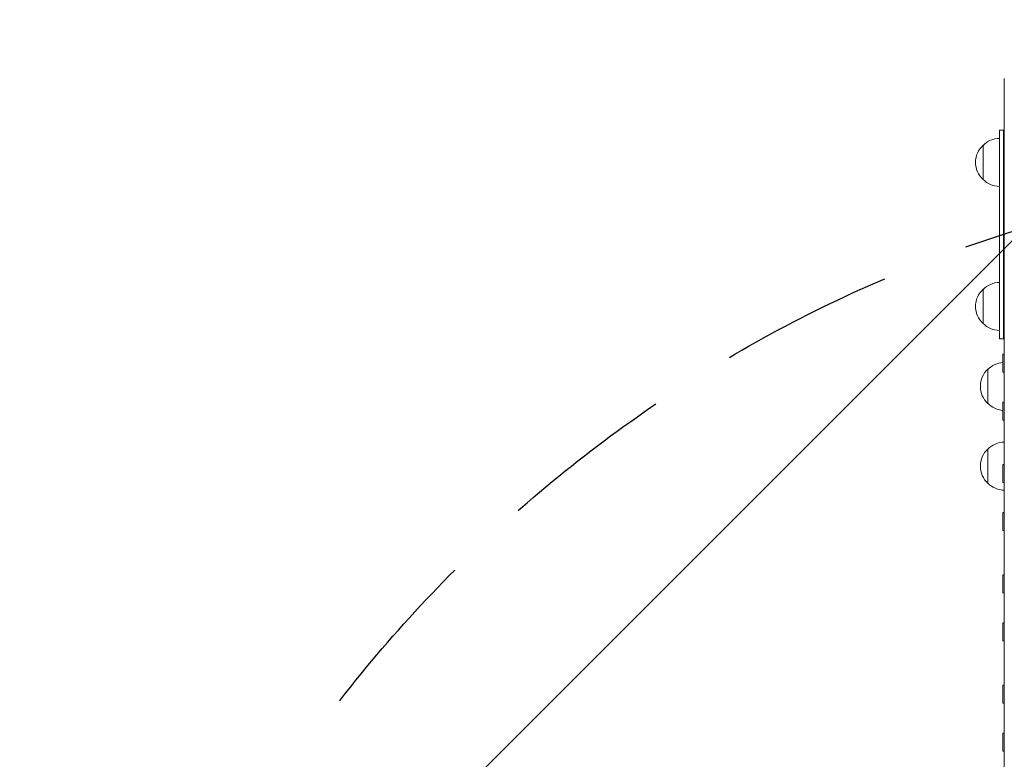
# Model space of a CAD drawing. Units: millimetres. Extents: x -2015 to 2016, y -5172 to 2737.
# Drawn here: x -1024 to -306, y 549 to 1088 of the extents above; entities that cross this region are included whole.
import ezdxf

# ---------------------------------------------------------------- set-up
doc = ezdxf.new("R2010")
doc.units = ezdxf.units.MM
doc.header["$LTSCALE"] = 20
doc.linetypes.add('HIDDEN', pattern=[9.525, 6.35, -3.175])
for name, color, linetype in [('2d', 230, 'Continuous'), ('EN-Free_Space', 10, 'HIDDEN'), ('EN-Free_Space_Hatch', 10, 'HIDDEN'), ('EN-SafetyZone', 93, 'HIDDEN')]:
    doc.layers.add(name, color=color, linetype=linetype)

msp = doc.modelspace()

# ---------------------------------------------------------------- hatches: boundary and pattern name
at = {"layer": 'EN-Free_Space_Hatch'}
h = msp.add_hatch(dxfattribs=at)
h.set_pattern_fill('ANSI31', color=256, scale=100)
h.set_pattern_definition([(45, (-330, 0), (-224.506, 224.506), [])])
edge = h.paths.add_edge_path()
edge.add_line((-999.99, -3171.52), (-999.99, -20))
edge.add_arc((0.01, -20), 1000, 0, 180, ccw=False)
edge.add_line((1000.01, -20), (1000.01, -3171.52))
edge.add_arc((0.01, -3171.52), 1000, -180, 0, ccw=False)

# ---------------------------------------------------------------- linework, layer by layer
at = {"layer": '2d', "lineweight": 0}
for p, q in [((-306.49, -298.61), (-306.49, 1045.44)), ((-309.99, 1007.83), (-306.49, 1007.83)), ((-309.99, 855.83), (-309.99, 1007.83)), ((-306.99, 1007.83), (-306.99, 855.83)), ((-321.99, 996.83), (-321.99, 971.83)), ((-321.99, 891.83), (-321.99, 866.83)), ((-306.49, 855.83), (-309.99, 855.83)), ((-307.49, 831.47), (-307.49, 844.47)), ((-307.49, 844.47), (-306.49, 844.47)), ((-318.49, 833.56), (-318.49, 808.56)), ((-307.49, 831.47), (-306.49, 831.47)), ((-307.49, 796.55), (-307.49, 809.55)), ((-307.49, 809.55), (-306.49, 809.55)), ((-307.49, 796.55), (-306.49, 796.55)), ((-318.49, 775.41), (-318.49, 750.41)), ((-307.49, 751.03), (-307.49, 764.03)), ((-307.49, 764.03), (-306.49, 764.03)), ((-307.49, 751.03), (-306.49, 751.03)), ((-307.49, 716.11), (-307.49, 729.11)), ((-307.49, 729.11), (-306.49, 729.11)), ((-307.49, 716.11), (-306.49, 716.11)), ((-307.49, 670.59), (-307.49, 683.59)), ((-307.49, 683.59), (-306.49, 683.59)), ((-307.49, 670.59), (-306.49, 670.59)), ((-307.49, 635.68), (-307.49, 648.68)), ((-307.49, 648.68), (-306.49, 648.68)), ((-307.49, 635.68), (-306.49, 635.68)), ((-307.49, 590.16), (-307.49, 603.16)), ((-307.49, 603.16), (-306.49, 603.16)), ((-307.49, 590.16), (-306.49, 590.16)), ((-307.49, 555.24), (-307.49, 568.24)), ((-307.49, 568.24), (-306.49, 568.24)), ((-307.49, 555.24), (-306.49, 555.24))]:
    msp.add_line(p, q, dxfattribs=at)
for centre, start, end in [((-309.8, 984.83), 90.6413, 135.8135), ((-310.47, 984.33), 132.66793, 227.33207), ((-309.8, 983.83), 224.1865, 269.3587), ((-310.47, 879.33), 132.66793, 227.33207), ((-309.8, 879.83), 90.6413, 135.8135), ((-309.8, 878.83), 224.1865, 269.3587), ((-306.97, 821.06), 132.66793, 227.33207), ((-306.3, 821.56), 94.01491, 135.8135), ((-306.3, 820.56), 224.1865, 265.98509), ((-306.97, 762.91), 132.66793, 227.33207), ((-306.3, 763.41), 90.6413, 135.8135), ((-306.3, 762.41), 224.1865, 269.3587)]:
    msp.add_arc(centre, 17, start, end, dxfattribs=at)
at = {"layer": 'EN-Free_Space', "flags": 128}
msp.add_lwpolyline([(-999.99, -3171.52), (-999.99, -20, -1), (1000.01, -20), (1000.01, -3171.52, -1)], format="xyb", close=True, dxfattribs=at)
at = {"layer": 'EN-SafetyZone', "flags": 128}
msp.add_lwpolyline([(-1940.84, -2000), (-1940.84, -496.73, -0.074721), (-2015.49, 0), (-2015.49, 1028.1, -0.46807), (0.01, 2709.39, -0.46807), (2015.51, 1028.1), (2015.51, 0, -0.074721), (1940.86, -496.73), (1940.86, -2000, -0.238792), (1250.86, -3362.39), (1250.86, -4171.52, -0.414214), (250.86, -5171.52), (-250.84, -5171.52, -0.414214), (-1250.84, -4171.52), (-1250.84, -3362.39, -0.238792)], format="xyb", close=True, dxfattribs=at)

doc.saveas('drawing.dxf')
